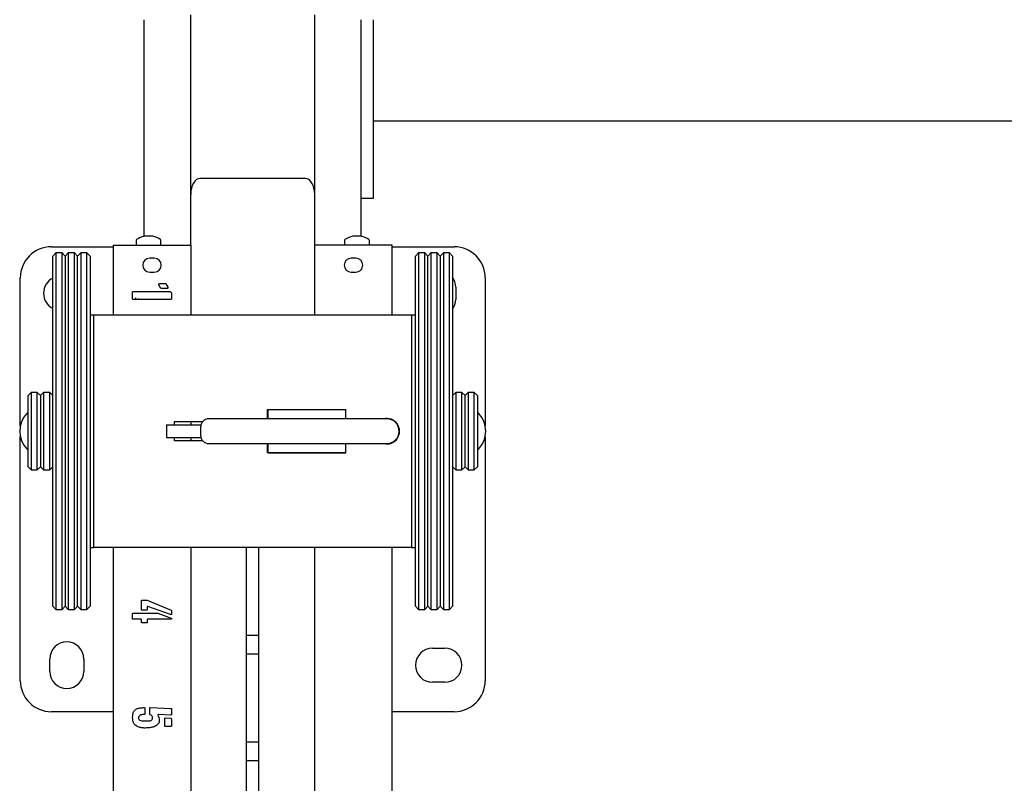
# Paper-space layout 'Лист1' of a CAD drawing. Units: millimetres. Extents: x -3849 to 3784, y -2319 to 3370.
# Drawn here: x -2847 to -2212, y -826 to -334 of the extents above; entities that cross this region are included whole.
import ezdxf

# ---------------------------------------------------------------- set-up
doc = ezdxf.new("R2010")
doc.units = ezdxf.units.MM

psp = doc.layouts.new('Лист1')

# ---------------------------------------------------------------- linework, layer by layer
at = {"color": 7, "linetype": 'Continuous', "lineweight": 25}
for p, q in [((-2766.61, -473.46), (-2766.61, -333.78)), ((-2736.61, -446.56), (-2736.61, -330.64)), ((-2656.61, -446.56), (-2656.61, -330.64)), ((-2626.61, -441.52), (-2626.61, -333.78)), ((-2626.61, -473.46), (-2626.61, -333.78)), ((-2618.61, -441.52), (-2618.61, -333.78)), ((-2618.61, -399.02), (-1804.61, -399.02)), ((-2662.61, -436.17), (-2730.61, -436.17)), ((-2618.61, -449.02), (-2618.61, -441.52)), ((-2736.61, -479.17), (-2736.61, -446.56)), ((-2656.61, -479.17), (-2656.61, -446.56)), ((-2626.61, -449.02), (-2618.61, -449.02)), ((-2771.86, -476.28), (-2771.86, -479.17)), ((-2755.86, -479.17), (-2755.86, -476.28)), ((-2637.36, -476.28), (-2637.36, -479.17)), ((-2621.36, -479.17), (-2621.36, -476.28)), ((-2826.61, -480.27), (-2786.61, -480.27)), ((-2786.61, -479.17), (-2786.61, -524.28)), ((-2786.61, -479.17), (-2780.61, -479.17)), ((-2780.61, -479.17), (-2742.61, -479.17)), ((-2742.61, -479.17), (-2736.61, -479.17)), ((-2736.61, -479.17), (-2736.61, -524.28)), ((-2656.61, -524.28), (-2656.61, -479.17)), ((-2650.61, -479.17), (-2656.61, -479.17)), ((-2612.61, -479.17), (-2650.61, -479.17)), ((-2606.61, -479.17), (-2612.61, -479.17)), ((-2606.61, -524.28), (-2606.61, -479.17)), ((-2606.61, -480.27), (-2566.61, -480.27)), ((-2823.61, -484.28), (-2825.61, -486.28)), ((-2825.61, -712.28), (-2825.61, -486.28)), ((-2819.61, -484.28), (-2823.61, -484.28)), ((-2823.61, -484.28), (-2823.61, -714.28)), ((-2817.61, -486.28), (-2819.61, -484.28)), ((-2819.61, -714.28), (-2819.61, -484.28)), ((-2815.61, -484.28), (-2817.61, -486.28)), ((-2817.61, -486.28), (-2817.61, -712.28)), ((-2811.61, -484.28), (-2815.61, -484.28)), ((-2815.61, -484.28), (-2815.61, -714.28)), ((-2809.61, -486.28), (-2811.61, -484.28)), ((-2811.61, -714.28), (-2811.61, -484.28)), ((-2807.61, -484.28), (-2809.61, -486.28)), ((-2809.61, -712.28), (-2809.61, -486.28)), ((-2803.61, -484.28), (-2807.61, -484.28)), ((-2807.61, -484.28), (-2807.61, -714.28)), ((-2801.61, -486.28), (-2803.61, -484.28)), ((-2803.61, -714.28), (-2803.61, -484.28)), ((-2801.61, -486.28), (-2801.61, -712.28)), ((-2760.11, -487.67), (-2763.11, -487.67)), ((-2630.11, -487.67), (-2633.11, -487.67)), ((-2589.61, -484.28), (-2591.61, -486.28)), ((-2591.61, -712.28), (-2591.61, -486.28)), ((-2585.61, -484.28), (-2589.61, -484.28)), ((-2589.61, -484.28), (-2589.61, -714.28)), ((-2583.61, -486.28), (-2585.61, -484.28)), ((-2585.61, -714.28), (-2585.61, -484.28)), ((-2581.61, -484.28), (-2583.61, -486.28)), ((-2583.61, -712.28), (-2583.61, -486.28)), ((-2577.61, -484.28), (-2581.61, -484.28)), ((-2581.61, -484.28), (-2581.61, -714.28)), ((-2575.61, -486.28), (-2577.61, -484.28)), ((-2577.61, -714.28), (-2577.61, -484.28)), ((-2573.61, -484.28), (-2575.61, -486.28)), ((-2575.61, -486.28), (-2575.61, -712.28)), ((-2569.61, -484.28), (-2573.61, -484.28)), ((-2573.61, -484.28), (-2573.61, -714.28)), ((-2567.61, -486.28), (-2569.61, -484.28)), ((-2569.61, -714.28), (-2569.61, -484.28)), ((-2567.61, -486.28), (-2567.61, -712.28)), ((-2846.61, -595.72), (-2846.61, -500.27)), ((-2763.11, -496.67), (-2760.11, -496.67)), ((-2633.11, -496.67), (-2630.11, -496.67)), ((-2546.61, -500.27), (-2546.61, -595.72)), ((-2757.14, -504.55), (-2757.14, -504.23)), ((-2756.02, -506.91), (-2757.14, -504.55)), ((-2756.82, -504.07), (-2752.88, -504.07)), ((-2751.79, -507.21), (-2755.56, -507.21)), ((-2752.72, -504.23), (-2751.47, -506.43)), ((-2565.61, -506.27), (-2565.61, -514.27)), ((-2774.11, -513.98), (-2774.11, -509.42)), ((-2773.79, -509.11), (-2749.89, -509.11)), ((-2749.43, -514.3), (-2773.79, -514.3)), ((-2772.11, -514.3), (-2772.11, -513.34)), ((-2770.11, -514.3), (-2770.11, -513.76)), ((-2749.89, -509.11), (-2749.73, -509.27)), ((-2749.11, -510.36), (-2749.11, -513.98)), ((-2801.61, -524.28), (-2799.11, -524.28)), ((-2799.11, -674.28), (-2799.11, -524.28)), ((-2799.11, -524.28), (-2594.11, -524.28)), ((-2594.11, -524.28), (-2594.11, -674.28)), ((-2594.11, -524.28), (-2591.61, -524.28)), ((-2839.61, -574.28), (-2841.61, -576.28)), ((-2841.61, -622.28), (-2841.61, -576.28)), ((-2835.61, -574.28), (-2839.61, -574.28)), ((-2839.61, -574.28), (-2839.61, -624.28)), ((-2833.61, -576.28), (-2835.61, -574.28)), ((-2835.61, -624.28), (-2835.61, -574.28)), ((-2831.61, -574.28), (-2833.61, -576.28)), ((-2833.61, -576.28), (-2833.61, -622.28)), ((-2827.61, -574.28), (-2831.61, -574.28)), ((-2831.61, -574.28), (-2831.61, -624.28)), ((-2825.61, -576.28), (-2827.61, -574.28)), ((-2827.61, -624.28), (-2827.61, -574.28)), ((-2565.61, -574.28), (-2567.61, -576.28)), ((-2561.61, -574.28), (-2565.61, -574.28)), ((-2565.61, -574.28), (-2565.61, -624.28)), ((-2559.61, -576.28), (-2561.61, -574.28)), ((-2561.61, -624.28), (-2561.61, -574.28)), ((-2557.61, -574.28), (-2559.61, -576.28)), ((-2559.61, -622.28), (-2559.61, -576.28)), ((-2553.61, -574.28), (-2557.61, -574.28)), ((-2557.61, -574.28), (-2557.61, -624.28)), ((-2551.61, -576.28), (-2553.61, -574.28)), ((-2553.61, -624.28), (-2553.61, -574.28)), ((-2551.61, -576.28), (-2551.61, -622.28)), ((-2687.11, -585.28), (-2636.61, -585.28)), ((-2687.11, -591.28), (-2687.11, -585.28)), ((-2686.61, -585.28), (-2636.61, -585.28)), ((-2686.61, -591.28), (-2686.61, -585.28)), ((-2636.61, -591.28), (-2636.61, -585.28)), ((-2752.17, -595.28), (-2752.17, -603.28)), ((-2752.17, -595.28), (-2751.02, -595.28)), ((-2751.02, -595.28), (-2749.51, -595.28)), ((-2749.51, -595.28), (-2742.67, -595.28)), ((-2747.17, -593.03), (-2728.91, -593.03)), ((-2747.17, -595.28), (-2747.17, -593.03)), ((-2742.67, -595.28), (-2730.01, -595.28)), ((-2736.61, -593.03), (-2736.61, -595.28)), ((-2730.11, -602.28), (-2730.11, -596.28)), ((-2640.11, -591.28), (-2725.11, -591.28)), ((-2610.11, -591.28), (-2640.11, -591.28)), ((-2606.61, -592.08), (-2606.61, -591.81)), ((-2605.61, -592.36), (-2605.61, -592.66)), ((-2603.61, -594.2), (-2603.61, -594.61)), ((-2846.61, -760.27), (-2846.61, -602.83)), ((-2752.17, -603.28), (-2751.02, -603.28)), ((-2751.02, -603.28), (-2749.51, -603.28)), ((-2749.51, -603.28), (-2742.67, -603.28)), ((-2747.17, -605.53), (-2747.17, -603.28)), ((-2742.67, -603.28), (-2730.01, -603.28)), ((-2736.61, -603.28), (-2736.61, -605.53)), ((-2546.61, -602.83), (-2546.61, -760.27)), ((-2728.91, -605.53), (-2747.17, -605.53)), ((-2725.11, -607.28), (-2640.11, -607.28)), ((-2687.11, -613.28), (-2687.11, -607.28)), ((-2686.61, -613.28), (-2686.61, -607.28)), ((-2640.11, -607.28), (-2610.11, -607.28)), ((-2636.61, -613.28), (-2636.61, -607.28)), ((-2606.61, -606.75), (-2606.61, -606.47)), ((-2605.61, -605.89), (-2605.61, -606.19)), ((-2603.77, -604.28), (-2603.61, -603.99)), ((-2603.61, -603.94), (-2603.61, -604.36)), ((-2636.61, -613.28), (-2687.11, -613.28)), ((-2686.61, -613.28), (-2636.61, -613.28)), ((-2841.61, -622.28), (-2839.61, -624.28)), ((-2835.61, -624.28), (-2833.61, -622.28)), ((-2833.61, -622.28), (-2831.61, -624.28)), ((-2827.61, -624.28), (-2825.61, -622.28)), ((-2567.61, -622.28), (-2565.61, -624.28)), ((-2561.61, -624.28), (-2559.61, -622.28)), ((-2559.61, -622.28), (-2557.61, -624.28)), ((-2553.61, -624.28), (-2551.61, -622.28)), ((-2839.61, -624.28), (-2835.61, -624.28)), ((-2831.61, -624.28), (-2827.61, -624.28)), ((-2565.61, -624.28), (-2561.61, -624.28)), ((-2557.61, -624.28), (-2553.61, -624.28)), ((-2801.61, -674.28), (-2799.11, -674.28)), ((-2594.11, -674.28), (-2799.11, -674.28)), ((-2786.61, -674.28), (-2786.61, -1319.17)), ((-2736.61, -674.28), (-2736.61, -1319.17)), ((-2700.61, -674.4), (-2700.61, -674.28)), ((-2700.61, -676.76), (-2700.61, -674.4)), ((-2700.61, -677.55), (-2700.61, -676.76)), ((-2700.61, -727.46), (-2700.61, -677.55)), ((-2692.61, -674.4), (-2692.61, -674.28)), ((-2692.61, -676.76), (-2692.61, -674.4)), ((-2692.61, -677.55), (-2692.61, -676.76)), ((-2692.61, -727.46), (-2692.61, -677.55)), ((-2656.61, -1319.17), (-2656.61, -674.28)), ((-2606.61, -1319.17), (-2606.61, -674.28)), ((-2594.11, -674.28), (-2591.61, -674.28)), ((-2768.46, -714.36), (-2768.46, -708.54)), ((-2768.14, -708.23), (-2764.68, -708.23)), ((-2764.68, -708.23), (-2749.27, -714.68)), ((-2825.61, -712.28), (-2823.61, -714.28)), ((-2823.61, -714.28), (-2819.61, -714.28)), ((-2819.61, -714.28), (-2817.61, -712.28)), ((-2817.61, -712.28), (-2815.61, -714.28)), ((-2815.61, -714.28), (-2811.61, -714.28)), ((-2811.61, -714.28), (-2809.61, -712.28)), ((-2809.61, -712.28), (-2807.61, -714.28)), ((-2807.61, -714.28), (-2803.61, -714.28)), ((-2803.61, -714.28), (-2801.61, -712.28)), ((-2774.11, -720.49), (-2774.11, -717.03)), ((-2773.79, -716.71), (-2757.92, -716.71)), ((-2764.99, -714.68), (-2768.14, -714.68)), ((-2764.68, -712.62), (-2764.68, -714.36)), ((-2764.21, -712.32), (-2764.52, -712.32)), ((-2749.59, -717.65), (-2764.21, -712.32)), ((-2757.92, -716.71), (-2749.27, -719.87)), ((-2749.27, -717.65), (-2749.59, -717.65)), ((-2749.11, -714.99), (-2749.11, -717.35)), ((-2591.61, -712.28), (-2589.61, -714.28)), ((-2589.61, -714.28), (-2585.61, -714.28)), ((-2585.61, -714.28), (-2583.61, -712.28)), ((-2583.61, -712.28), (-2581.61, -714.28)), ((-2581.61, -714.28), (-2577.61, -714.28)), ((-2577.61, -714.28), (-2575.61, -712.28)), ((-2575.61, -712.28), (-2573.61, -714.28)), ((-2573.61, -714.28), (-2569.61, -714.28)), ((-2569.61, -714.28), (-2567.61, -712.28)), ((-2768.76, -720.65), (-2773.79, -720.65)), ((-2768.46, -722.68), (-2768.46, -720.97)), ((-2764.99, -723), (-2768.14, -723)), ((-2764.68, -720.97), (-2764.68, -722.68)), ((-2749.43, -720.65), (-2764.36, -720.65)), ((-2749.11, -720.03), (-2749.11, -720.49)), ((-2700.61, -728.24), (-2700.61, -727.46)), ((-2700.61, -730.61), (-2700.61, -728.24)), ((-2700.61, -730.82), (-2700.61, -730.61)), ((-2692.61, -728.24), (-2692.61, -727.46)), ((-2692.61, -730.61), (-2692.61, -728.24)), ((-2692.61, -730.82), (-2692.61, -730.61)), ((-2700.61, -730.82), (-2692.61, -730.82)), ((-2700.61, -743.07), (-2700.61, -730.82)), ((-2692.61, -743.07), (-2692.61, -730.82)), ((-2692.61, -743.07), (-2700.61, -743.07)), ((-2700.61, -743.29), (-2700.61, -743.07)), ((-2700.61, -745.65), (-2700.61, -743.29)), ((-2692.61, -743.29), (-2692.61, -743.07)), ((-2692.61, -745.65), (-2692.61, -743.29)), ((-2580.61, -739.27), (-2572.61, -739.27)), ((-2827.61, -754.27), (-2827.61, -746.27)), ((-2805.61, -746.27), (-2805.61, -754.27)), ((-2700.61, -746.44), (-2700.61, -745.65)), ((-2700.61, -796.35), (-2700.61, -746.44)), ((-2692.61, -746.44), (-2692.61, -745.65)), ((-2692.61, -796.35), (-2692.61, -746.44)), ((-2572.61, -761.27), (-2580.61, -761.27)), ((-2786.61, -780.27), (-2826.61, -780.27)), ((-2766.24, -777.95), (-2766.24, -781.73)), ((-2763.11, -781.89), (-2763.11, -777.95)), ((-2762.79, -777.64), (-2749.43, -778.11)), ((-2749.11, -778.42), (-2749.11, -782.19)), ((-2566.61, -780.27), (-2606.61, -780.27)), ((-2757.76, -782.19), (-2757.76, -782.51)), ((-2749.43, -782.51), (-2757.44, -782.03)), ((-2753.36, -789.44), (-2753.36, -784.71)), ((-2752.88, -784.24), (-2749.59, -784.4)), ((-2749.11, -782.19), (-2749.27, -782.35)), ((-2749.11, -785.02), (-2749.11, -789.44)), ((-2749.43, -789.74), (-2753.2, -789.74)), ((-2700.61, -797.13), (-2700.61, -796.35)), ((-2700.61, -799.5), (-2700.61, -797.13)), ((-2700.61, -799.71), (-2700.61, -799.5)), ((-2700.61, -799.71), (-2692.61, -799.71)), ((-2700.61, -811.96), (-2700.61, -799.71)), ((-2692.61, -797.13), (-2692.61, -796.35)), ((-2692.61, -799.5), (-2692.61, -797.13)), ((-2692.61, -799.71), (-2692.61, -799.5)), ((-2692.61, -811.96), (-2692.61, -799.71)), ((-2692.61, -811.96), (-2700.61, -811.96)), ((-2700.61, -812.17), (-2700.61, -811.96)), ((-2700.61, -814.54), (-2700.61, -812.17)), ((-2692.61, -812.17), (-2692.61, -811.96)), ((-2692.61, -814.54), (-2692.61, -812.17)), ((-2700.61, -815.33), (-2700.61, -814.54)), ((-2700.61, -865.24), (-2700.61, -815.33)), ((-2692.61, -815.33), (-2692.61, -814.54)), ((-2692.61, -865.24), (-2692.61, -815.33))]:
    psp.add_line(p, q, dxfattribs=at)
for centre, radius, start, end in [((-2771.14, -476.28), 0.72, 126.35837, 180), ((-2763.86, -486.17), 13, 102.30605, 126.35837), ((-2766.11, -475.83), 2.42, 88.03923, 104.95183), ((-2765.92, -477.53), 4.12, 78.55777, 101.44223), ((-2764.05, -486.09), 12.68, 89.12149, 95.38917), ((-2763.67, -486.09), 12.68, 83.48393, 96.51607), ((-2761.8, -477.53), 4.11, 88.47153, 99.46739), ((-2761.6, -475.82), 2.41, 75.03619, 104.96381), ((-2763.86, -486.17), 13, 53.64163, 77.69395), ((-2756.58, -476.28), 0.72, 0, 53.64163), ((-2636.64, -476.28), 0.72, 126.35837, 180), ((-2629.36, -486.17), 13, 101.90004, 126.35837), ((-2631.69, -475.11), 1.7, 72.1363, 101.91871), ((-2631.31, -478.44), 5.03, 83.07371, 92.77922), ((-2629.74, -485.87), 12.46, 83.42568, 96.57432), ((-2628.98, -485.87), 12.46, 85.59856, 91.76837), ((-2627.41, -478.46), 5.05, 79.66789, 100.33211), ((-2627.03, -475.12), 1.7, 72.18679, 94.70437), ((-2629.36, -486.17), 13, 53.64163, 78.09996), ((-2622.08, -476.28), 0.72, 0, 53.64163), ((-2826.61, -500.27), 20, 90, 180), ((-2566.61, -500.27), 20, 0, 90), ((-2763.11, -492.17), 4.5, 90, 270), ((-2760.11, -492.17), 4.5, 270, 90), ((-2633.11, -492.17), 4.5, 90, 270), ((-2630.11, -492.17), 4.5, 270, 90), ((-2820.61, -510.27), 11, 117.03569, 242.96431), ((-2576.61, -506.27), 11, 0, 35.0968), ((-2576.61, -514.27), 11, 324.9032, 0), ((-2830.18, -599.28), 16.81, 137.00506, 222.99494), ((-2842.11, -588.16), 0.5, 360, 137.00506), ((-2551.11, -588.16), 0.5, 42.99494, 180), ((-2563.04, -599.28), 16.81, 317.00506, 42.99494), ((-2725.11, -596.28), 5, 90, 180), ((-2610.11, -599.28), 8.25, 255.85889, 104.14111), ((-2610.11, -599.28), 8, 270, 90), ((-2725.11, -602.28), 5, 180, 270), ((-2842.11, -610.4), 0.5, 222.99494, 0), ((-2551.11, -610.4), 0.5, 180, 317.00506), ((-2816.61, -746.27), 11, 0, 180), ((-2580.61, -750.27), 11, 90, 270), ((-2572.61, -750.27), 11, 270, 90), ((-2816.61, -754.27), 11, 180, 0), ((-2826.61, -760.27), 20, 180, 270), ((-2566.61, -760.27), 20, 270, 0)]:
    psp.add_arc(centre, radius, start, end, dxfattribs=at)
for centre, start_param, end_param in [((-2730.61, -446.56), 0, 1.570796), ((-2662.61, -446.56), 4.712389, 6.283185)]:
    psp.add_ellipse(centre, major_axis=(0, 10.39), ratio=0.57735, start_param=start_param, end_param=end_param, dxfattribs=at)
for points, knots in [([(-2757.14, -504.23), (-2757.08, -504.19), (-2756.99, -504.11), (-2756.87, -504.09), (-2756.82, -504.07)], [0, 0, 0, 0, 0.559479, 1, 1, 1, 1]), ([(-2755.56, -507.21), (-2755.66, -507.17), (-2755.83, -507.1), (-2755.96, -506.97), (-2756.02, -506.91)], [0, 0, 0, 0, 0.556267, 1, 1, 1, 1]), ([(-2752.88, -504.07), (-2752.86, -504.07), (-2752.81, -504.06), (-2752.74, -504.11), (-2752.72, -504.17), (-2752.72, -504.21), (-2752.72, -504.23)], [0, 0, 0, 0, 0.279012, 0.558108, 0.773046, 1, 1, 1, 1]), ([(-2751.47, -506.91), (-2751.47, -506.96), (-2751.49, -507.05), (-2751.56, -507.16), (-2751.67, -507.2), (-2751.75, -507.21), (-2751.79, -507.21)], [0, 0, 0, 0, 0.296496, 0.549545, 0.761813, 1, 1, 1, 1]), ([(-2751.47, -506.43), (-2751.44, -506.47), (-2751.4, -506.55), (-2751.38, -506.73), (-2751.43, -506.84), (-2751.47, -506.91)], [0, 0, 0, 0, 0.286994, 0.551607, 1, 1, 1, 1]), ([(-2774.11, -509.42), (-2774.1, -509.37), (-2774.09, -509.28), (-2774.02, -509.16), (-2773.91, -509.12), (-2773.83, -509.11), (-2773.79, -509.11)], [0, 0, 0, 0, 0.298588, 0.551506, 0.762088, 1, 1, 1, 1]), ([(-2773.79, -514.3), (-2773.84, -514.29), (-2773.93, -514.28), (-2774.06, -514.21), (-2774.09, -514.09), (-2774.1, -514.02), (-2774.11, -513.98)], [0, 0, 0, 0, 0.298588, 0.551506, 0.762088, 1, 1, 1, 1]), ([(-2749.73, -509.27), (-2749.54, -509.44), (-2749.28, -509.67), (-2749.1, -510.08), (-2749.11, -510.27), (-2749.11, -510.36)], [0, 0, 0, 0, 0.580491, 0.787368, 1, 1, 1, 1]), ([(-2749.11, -513.98), (-2749.12, -514.03), (-2749.13, -514.12), (-2749.2, -514.24), (-2749.31, -514.28), (-2749.39, -514.29), (-2749.43, -514.3)], [0, 0, 0, 0, 0.298588, 0.551506, 0.762088, 1, 1, 1, 1]), ([(-2768.46, -708.54), (-2768.45, -708.49), (-2768.44, -708.4), (-2768.37, -708.28), (-2768.25, -708.24), (-2768.18, -708.23), (-2768.14, -708.23)], [0, 0, 0, 0, 0.298588, 0.551506, 0.762088, 1, 1, 1, 1]), ([(-2774.11, -717.03), (-2774.1, -716.98), (-2774.09, -716.89), (-2774.02, -716.77), (-2773.91, -716.73), (-2773.83, -716.72), (-2773.79, -716.71)], [0, 0, 0, 0, 0.298588, 0.551506, 0.762088, 1, 1, 1, 1]), ([(-2768.14, -714.68), (-2768.19, -714.67), (-2768.28, -714.66), (-2768.4, -714.59), (-2768.44, -714.47), (-2768.45, -714.4), (-2768.46, -714.36)], [0, 0, 0, 0, 0.298588, 0.551506, 0.762088, 1, 1, 1, 1]), ([(-2764.68, -714.36), (-2764.69, -714.41), (-2764.7, -714.5), (-2764.76, -714.62), (-2764.88, -714.66), (-2764.95, -714.67), (-2764.99, -714.68)], [0, 0, 0, 0, 0.299084, 0.554245, 0.76387, 1, 1, 1, 1]), ([(-2764.52, -712.32), (-2764.56, -712.33), (-2764.62, -712.37), (-2764.69, -712.47), (-2764.68, -712.56), (-2764.68, -712.62)], [0, 0, 0, 0, 0.284227, 0.543222, 1, 1, 1, 1]), ([(-2749.27, -714.68), (-2749.21, -714.72), (-2749.12, -714.81), (-2749.11, -714.94), (-2749.11, -714.99)], [0, 0, 0, 0, 0.5614251, 1, 1, 1, 1]), ([(-2749.11, -717.35), (-2749.11, -717.38), (-2749.12, -717.45), (-2749.16, -717.56), (-2749.23, -717.62), (-2749.27, -717.65)], [0, 0, 0, 0, 0.285305, 0.55544, 1, 1, 1, 1]), ([(-2773.79, -720.65), (-2773.83, -720.65), (-2773.91, -720.66), (-2774.01, -720.64), (-2774.08, -720.57), (-2774.1, -720.52), (-2774.11, -720.49)], [0, 0, 0, 0, 0.3053758, 0.5696433, 0.7716343, 1, 1, 1, 1]), ([(-2768.46, -720.97), (-2768.46, -720.92), (-2768.47, -720.83), (-2768.54, -720.71), (-2768.65, -720.67), (-2768.72, -720.65), (-2768.76, -720.65)], [0, 0, 0, 0, 0.299084, 0.554245, 0.76387, 1, 1, 1, 1]), ([(-2768.14, -723), (-2768.19, -723), (-2768.28, -722.99), (-2768.4, -722.92), (-2768.44, -722.8), (-2768.45, -722.72), (-2768.46, -722.68)], [0, 0, 0, 0, 0.298588, 0.551506, 0.762088, 1, 1, 1, 1]), ([(-2764.68, -722.68), (-2764.69, -722.73), (-2764.7, -722.82), (-2764.76, -722.94), (-2764.88, -722.98), (-2764.95, -723), (-2764.99, -723)], [0, 0, 0, 0, 0.299084, 0.554245, 0.76387, 1, 1, 1, 1]), ([(-2764.36, -720.65), (-2764.42, -720.65), (-2764.51, -720.66), (-2764.63, -720.73), (-2764.67, -720.85), (-2764.68, -720.93), (-2764.68, -720.97)], [0, 0, 0, 0, 0.298588, 0.551506, 0.762088, 1, 1, 1, 1]), ([(-2749.11, -720.49), (-2749.12, -720.52), (-2749.15, -720.59), (-2749.27, -720.67), (-2749.37, -720.65), (-2749.43, -720.65)], [0, 0, 0, 0, 0.286898, 0.5377685, 1, 1, 1, 1]), ([(-2749.27, -719.87), (-2749.24, -719.86), (-2749.19, -719.86), (-2749.13, -719.9), (-2749.11, -719.96), (-2749.11, -720.01), (-2749.11, -720.03)], [0, 0, 0, 0, 0.279012, 0.558108, 0.773046, 1, 1, 1, 1]), ([(-2774.11, -784.08), (-2774.08, -783.37), (-2774.02, -781.93), (-2773.43, -779.75), (-2771.51, -778.28), (-2769.12, -777.74), (-2767.41, -777.67), (-2766.56, -777.64)], [0, 0, 0, 0, 0.187154, 0.37414, 0.559084, 0.779405, 1, 1, 1, 1]), ([(-2766.56, -777.64), (-2766.54, -777.63), (-2766.49, -777.63), (-2766.42, -777.67), (-2766.4, -777.73), (-2766.4, -777.77), (-2766.4, -777.8)], [0, 0, 0, 0, 0.279012, 0.558108, 0.773046, 1, 1, 1, 1]), ([(-2766.4, -777.8), (-2766.38, -777.79), (-2766.33, -777.79), (-2766.26, -777.83), (-2766.24, -777.89), (-2766.24, -777.93), (-2766.24, -777.95)], [0, 0, 0, 0, 0.279012, 0.558108, 0.773046, 1, 1, 1, 1]), ([(-2763.11, -777.95), (-2763.11, -777.93), (-2763.11, -777.88), (-2763.07, -777.81), (-2763.01, -777.79), (-2762.97, -777.79), (-2762.95, -777.8)], [0, 0, 0, 0, 0.286194, 0.561691, 0.779699, 1, 1, 1, 1]), ([(-2762.95, -777.8), (-2762.95, -777.77), (-2762.95, -777.72), (-2762.91, -777.65), (-2762.85, -777.63), (-2762.81, -777.63), (-2762.79, -777.64)], [0, 0, 0, 0, 0.286194, 0.561691, 0.779699, 1, 1, 1, 1]), ([(-2749.43, -778.11), (-2749.38, -778.12), (-2749.29, -778.13), (-2749.17, -778.19), (-2749.13, -778.31), (-2749.12, -778.38), (-2749.11, -778.42)], [0, 0, 0, 0, 0.299084, 0.554245, 0.76387, 1, 1, 1, 1]), ([(-2766.08, -790.84), (-2766.83, -790.79), (-2768.32, -790.69), (-2770.48, -790.09), (-2772.37, -789.13), (-2773.54, -787.55), (-2774.03, -785.84), (-2774.08, -784.67), (-2774.11, -784.08)], [0, 0, 0, 0, 0.186834, 0.37369, 0.56006, 0.706339, 0.853125, 1, 1, 1, 1]), ([(-2766.56, -782.03), (-2766.97, -782.04), (-2767.79, -782.06), (-2768.8, -782.3), (-2769.55, -782.64), (-2770.01, -783.06), (-2770.29, -783.63), (-2770.32, -784.04), (-2770.34, -784.24)], [0, 0, 0, 0, 0.250151, 0.500079, 0.625282, 0.749922, 0.875028, 1, 1, 1, 1]), ([(-2770.34, -784.24), (-2770.3, -784.55), (-2770.22, -785.15), (-2769.36, -785.89), (-2768.6, -786.04), (-2768.14, -786.12)], [0, 0, 0, 0, 0.2793683, 0.5595708, 1, 1, 1, 1]), ([(-2768.14, -786.12), (-2766.84, -786.16), (-2765.21, -786.2), (-2763.24, -786.2), (-2762.28, -785.99), (-2761.41, -785.39), (-2761.28, -784.73), (-2761.21, -784.4)], [0, 0, 0, 0, 0.500252, 0.625544, 0.750335, 0.875694, 1, 1, 1, 1]), ([(-2766.24, -781.73), (-2766.25, -781.78), (-2766.26, -781.87), (-2766.34, -781.98), (-2766.45, -782.01), (-2766.52, -782.03), (-2766.56, -782.03)], [0, 0, 0, 0, 0.296496, 0.549545, 0.761813, 1, 1, 1, 1]), ([(-2762.79, -782.19), (-2762.85, -782.13), (-2762.96, -782.04), (-2763.06, -781.93), (-2763.11, -781.89)], [0, 0, 0, 0, 0.560052, 1, 1, 1, 1]), ([(-2761.21, -784.4), (-2761.23, -784.13), (-2761.26, -783.59), (-2761.78, -782.72), (-2762.41, -782.39), (-2762.79, -782.19)], [0, 0, 0, 0, 0.280453, 0.561327, 1, 1, 1, 1]), ([(-2757.44, -782.03), (-2757.5, -782.05), (-2757.62, -782.08), (-2757.72, -782.16), (-2757.76, -782.19)], [0, 0, 0, 0, 0.557597, 1, 1, 1, 1]), ([(-2757.76, -782.51), (-2757.54, -783.02), (-2757.1, -784.04), (-2756.83, -785.57), (-2756.99, -787.01), (-2757.4, -787.79), (-2757.6, -788.18)], [0, 0, 0, 0, 0.27988, 0.560324, 0.78027, 1, 1, 1, 1]), ([(-2753.36, -784.71), (-2753.35, -784.64), (-2753.32, -784.53), (-2753.24, -784.44), (-2753.2, -784.4)], [0, 0, 0, 0, 0.557324, 1, 1, 1, 1]), ([(-2753.2, -784.4), (-2753.19, -784.37), (-2753.15, -784.31), (-2753.04, -784.24), (-2752.94, -784.24), (-2752.88, -784.24)], [0, 0, 0, 0, 0.2831567, 0.5412471, 1, 1, 1, 1]), ([(-2749.59, -784.4), (-2749.51, -784.43), (-2749.36, -784.49), (-2749.14, -784.69), (-2749.12, -784.89), (-2749.11, -785.02)], [0, 0, 0, 0, 0.293703, 0.556508, 1, 1, 1, 1]), ([(-2749.27, -782.35), (-2749.27, -782.37), (-2749.27, -782.4), (-2749.28, -782.45), (-2749.31, -782.49), (-2749.37, -782.51), (-2749.41, -782.51), (-2749.43, -782.51)], [0, 0, 0, 0, 0.207571, 0.391862, 0.550302, 0.757319, 1, 1, 1, 1]), ([(-2757.6, -788.18), (-2758.25, -788.74), (-2759.55, -789.87), (-2762.57, -790.61), (-2764.75, -790.75), (-2766.08, -790.84)], [0, 0, 0, 0, 0.2783915, 0.5590401, 1, 1, 1, 1]), ([(-2753.2, -789.74), (-2753.23, -789.72), (-2753.29, -789.69), (-2753.36, -789.58), (-2753.36, -789.49), (-2753.36, -789.44)], [0, 0, 0, 0, 0.2842269, 0.5432223, 1, 1, 1, 1]), ([(-2749.11, -789.44), (-2749.12, -789.48), (-2749.13, -789.57), (-2749.2, -789.69), (-2749.32, -789.72), (-2749.39, -789.73), (-2749.43, -789.74)], [0, 0, 0, 0, 0.296496, 0.549545, 0.761813, 1, 1, 1, 1])]:
    psp.add_open_spline(points, degree=3, knots=knots, dxfattribs=at)

doc.saveas('drawing.dxf')
